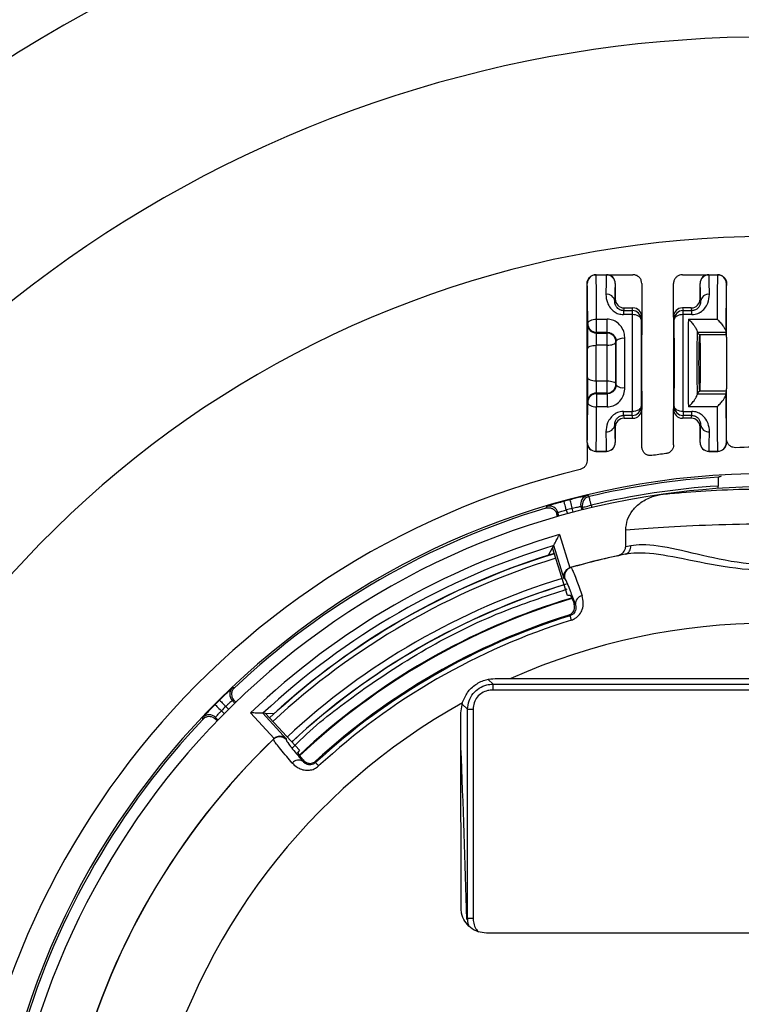
# Model space of a CAD drawing. Units: inches. Extents: x 0.9 to 41.7, y 0.8 to 54.3.
# Drawn here: x 29.1 to 30.7, y 38.8 to 41 of the extents above; entities that cross this region are included whole.
import ezdxf

# ---------------------------------------------------------------- set-up
doc = ezdxf.new("R2010")
doc.units = ezdxf.units.IN
doc.header["$LTSCALE"] = 5
doc.header["$MEASUREMENT"] = 0
doc.styles.add('SLDTEXTSTYLE1', font='TXT', dxfattribs={"width": 0.75})
doc.dimstyles.new('SLDDIMSTYLE4', dxfattribs={"dimtxt": 0.688976, "dimasz": 0.65, "dimexe": 0, "dimexo": 0.0625, "dimgap": 0.172244, "dimtad": 1, "dimdec": 1, "dimrnd": 1e-09, "dimzin": 12, "dimdsep": 46, "dimtxsty": 'SLDTEXTSTYLE1', "dimsah": 1, "dimcen": 0.09, "dimadec": 0, "dimazin": 3, "dimtfac": 1, "dimtdec": 1, "dimtofl": 0, "dimtmove": 0, "dimatfit": 3, "dimfxl": 0, "dimfrac": 2, "dimtolj": 1, "dimtzin": 12, "dimarcsym": 0})

# ---------------------------------------------------------------- blocks, each defined once
blk = doc.blocks.new('_D_7')
at = {"color": 7, "linetype": 'Continuous', "lineweight": 0}
for p, q in [((32.7372, 42.6332), (22.8906, 42.6332)), ((23.0874, 42.6332), (23.0874, 36.5192)), ((23.5784, 36.5192), (22.8906, 36.5192))]:
    blk.add_line(p, q, dxfattribs=at)
at = {"color": 7, "linetype": 'Continuous', "lineweight": 18}
for points in [[(23.0874, 42.6332), (22.9874, 41.9832), (23.1874, 41.9832)], [(23.0874, 36.5192), (23.1874, 37.1692), (22.9874, 37.1692)]]:
    blk.add_solid(points, dxfattribs=at)
at = {"color": 7, "linetype": 'Continuous', "lineweight": 18, "insert": (22.1993, 38.949), "char_height": 0.68898, "attachment_point": 1, "rotation": 90, "style": 'SLDTEXTSTYLE1'}
blk.add_mtext('6.1', dxfattribs=at)
blk = doc.blocks.new('_D_8')
at = {"color": 7, "linetype": 'Continuous', "lineweight": 0}
for p, q in [((32.7372, 42.6332), (21.5665, 42.6332)), ((21.7634, 42.6332), (21.7634, 33.8147)), ((32.7372, 33.8147), (21.5665, 33.8147))]:
    blk.add_line(p, q, dxfattribs=at)
at = {"color": 7, "linetype": 'Continuous', "lineweight": 18}
for points in [[(21.7634, 42.6332), (21.6634, 41.9832), (21.8634, 41.9832)], [(21.7634, 33.8147), (21.8634, 34.4647), (21.6634, 34.4647)]]:
    blk.add_solid(points, dxfattribs=at)
at = {"color": 7, "linetype": 'Continuous', "lineweight": 18, "insert": (20.8752, 37.3484), "char_height": 0.68898, "attachment_point": 1, "rotation": 90, "style": 'SLDTEXTSTYLE1'}
blk.add_mtext('8.8', dxfattribs=at)

msp = doc.modelspace()

# ---------------------------------------------------------------- linework, layer by layer
at = {"color": 7, "linetype": 'Continuous', "lineweight": 25}
for p, q in [((30.3435, 40.408), (30.3438, 40.4078)), ((30.3435, 40.408), (30.3672, 40.408)), ((30.3435, 40.408), (30.3435, 40.408)), ((30.3438, 40.4078), (30.3669, 40.4078)), ((30.3669, 40.4078), (30.3672, 40.408)), ((30.3672, 40.408), (30.4262, 40.408)), ((30.5365, 40.408), (30.5955, 40.408)), ((30.5955, 40.408), (30.5957, 40.4078)), ((30.5955, 40.408), (30.6152, 40.408)), ((30.5957, 40.4078), (30.615, 40.4078)), ((30.615, 40.4078), (30.6152, 40.408)), ((30.6152, 40.408), (30.6152, 40.408)), ((30.3239, 40.0336), (30.3239, 40.3884)), ((30.3239, 40.3884), (30.3239, 40.3884)), ((30.3241, 40.3881), (30.3239, 40.3884)), ((30.3868, 40.3884), (30.3866, 40.3881)), ((30.3868, 40.3884), (30.3868, 40.3537)), ((30.4459, 40.3884), (30.4459, 40.3143)), ((30.5168, 40.3143), (30.5168, 40.3884)), ((30.5758, 40.3537), (30.5758, 40.3884)), ((30.5761, 40.3881), (30.5758, 40.3884)), ((30.6349, 40.3884), (30.6346, 40.3881)), ((30.6349, 40.2685), (30.6349, 40.3884)), ((30.6349, 40.3884), (30.6349, 40.3884)), ((30.3857, 40.3489), (30.3868, 40.3537)), ((30.5758, 40.3537), (30.577, 40.3489)), ((30.4065, 40.334), (30.405, 40.3279)), ((30.4065, 40.334), (30.4262, 40.334)), ((30.4247, 40.3279), (30.4262, 40.334)), ((30.5364, 40.334), (30.538, 40.3279)), ((30.5561, 40.334), (30.5364, 40.334)), ((30.5577, 40.3279), (30.5561, 40.334)), ((30.3451, 40.3088), (30.3687, 40.3088)), ((30.3451, 40.2794), (30.3451, 40.3088)), ((30.3687, 40.2794), (30.3687, 40.3088)), ((30.405, 40.3279), (30.405, 40.319)), ((30.405, 40.3279), (30.4247, 40.3279)), ((30.4247, 40.319), (30.405, 40.319)), ((30.4247, 40.3279), (30.4247, 40.319)), ((30.4459, 40.3143), (30.4444, 40.3082)), ((30.4459, 40.3143), (30.4459, 40.2749)), ((30.5168, 40.3143), (30.5168, 40.2749)), ((30.5183, 40.3082), (30.5168, 40.3143)), ((30.538, 40.319), (30.538, 40.3279)), ((30.538, 40.3279), (30.5577, 40.3279)), ((30.5577, 40.319), (30.538, 40.319)), ((30.5499, 40.3088), (30.6136, 40.3088)), ((30.5577, 40.319), (30.5577, 40.3279)), ((30.325, 40.2976), (30.3254, 40.2991)), ((30.3451, 40.2794), (30.3447, 40.2779)), ((30.3447, 40.2779), (30.3684, 40.2779)), ((30.3687, 40.2794), (30.3451, 40.2794)), ((30.3684, 40.2779), (30.3687, 40.2794)), ((30.3684, 40.2506), (30.3684, 40.2779)), ((30.4459, 40.2749), (30.4457, 40.2739)), ((30.5168, 40.2749), (30.517, 40.2739)), ((30.5749, 40.274), (30.5695, 40.2794)), ((30.6333, 40.2794), (30.5695, 40.2794)), ((30.5749, 40.274), (30.5749, 40.2739)), ((30.5749, 40.274), (30.5756, 40.274)), ((30.5756, 40.2739), (30.5756, 40.274)), ((30.6347, 40.2739), (30.5756, 40.2739)), ((30.6347, 40.2739), (30.6333, 40.2794)), ((30.3684, 40.2506), (30.3444, 40.2506)), ((30.3886, 40.2602), (30.3881, 40.2582)), ((30.3444, 40.1713), (30.3684, 40.1713)), ((30.3684, 40.144), (30.3684, 40.1713)), ((30.3881, 40.1637), (30.3886, 40.1617)), ((30.6349, 40.0418), (30.6349, 40.1534)), ((30.3447, 40.144), (30.3451, 40.1425)), ((30.3684, 40.144), (30.3447, 40.144)), ((30.3451, 40.1425), (30.3687, 40.1425)), ((30.3451, 40.1425), (30.3451, 40.1131)), ((30.3687, 40.1425), (30.3684, 40.144)), ((30.3687, 40.1425), (30.3687, 40.1131)), ((30.4457, 40.148), (30.4459, 40.147)), ((30.4459, 40.147), (30.4459, 40.1076)), ((30.517, 40.148), (30.5168, 40.147)), ((30.5168, 40.147), (30.5168, 40.1076)), ((30.5695, 40.1425), (30.5749, 40.1479)), ((30.5695, 40.1425), (30.6333, 40.1425)), ((30.5749, 40.148), (30.5749, 40.1479)), ((30.5749, 40.1479), (30.5756, 40.1479)), ((30.5756, 40.1479), (30.5756, 40.148)), ((30.6347, 40.148), (30.5756, 40.148)), ((30.6333, 40.1425), (30.6347, 40.148)), ((30.3254, 40.1229), (30.325, 40.1243)), ((30.3687, 40.1131), (30.3451, 40.1131)), ((30.4444, 40.1137), (30.4459, 40.1076)), ((30.5168, 40.1076), (30.5183, 40.1137)), ((30.6136, 40.1131), (30.5499, 40.1131)), ((30.405, 40.1029), (30.4247, 40.1029)), ((30.405, 40.094), (30.405, 40.1029)), ((30.4247, 40.094), (30.405, 40.094)), ((30.405, 40.094), (30.4065, 40.0879)), ((30.4065, 40.0879), (30.4262, 40.0879)), ((30.4247, 40.094), (30.4247, 40.1029)), ((30.4262, 40.0879), (30.4247, 40.094)), ((30.4459, 40.0241), (30.4459, 40.1076)), ((30.5168, 40.0284), (30.5168, 40.1076)), ((30.538, 40.094), (30.5364, 40.0879)), ((30.5561, 40.0879), (30.5364, 40.0879)), ((30.538, 40.1029), (30.5577, 40.1029)), ((30.538, 40.1029), (30.538, 40.094)), ((30.5577, 40.094), (30.538, 40.094)), ((30.5561, 40.0879), (30.5577, 40.094)), ((30.5577, 40.094), (30.5577, 40.1029)), ((30.3868, 40.0682), (30.3857, 40.073)), ((30.3868, 40.0682), (30.3868, 40.0336)), ((30.577, 40.073), (30.5758, 40.0682)), ((30.5758, 40.0336), (30.5758, 40.0682)), ((30.3239, 40.0336), (30.3241, 40.0338)), ((30.3239, 40.0336), (30.3239, 39.9929)), ((30.3866, 40.0338), (30.3868, 40.0336)), ((30.5758, 40.0336), (30.5761, 40.0338)), ((30.6346, 40.0338), (30.6349, 40.0336)), ((30.6349, 40.0336), (30.6349, 40.0418)), ((30.3438, 40.0141), (30.3435, 40.0139)), ((30.3435, 40.0139), (30.3672, 40.0139)), ((30.3438, 40.0141), (30.3669, 40.0141)), ((30.3672, 40.0139), (30.3669, 40.0141)), ((30.5957, 40.0141), (30.5955, 40.0139)), ((30.5955, 40.0139), (30.6152, 40.0139)), ((30.5957, 40.0141), (30.615, 40.0141)), ((30.6152, 40.0139), (30.615, 40.0141)), ((30.6162, 39.9311), (30.6162, 39.9366)), ((30.3284, 39.9131), (30.3246, 39.9153)), ((30.2342, 39.8911), (30.2321, 39.8874)), ((30.3102, 39.8911), (30.3123, 39.8833)), ((30.2581, 39.8687), (30.2568, 39.8737)), ((30.2609, 39.8695), (30.2588, 39.8773)), ((30.2624, 39.8282), (30.2857, 39.7542)), ((30.41, 39.8014), (30.41, 39.8383)), ((30.2468, 39.7988), (30.2494, 39.8039)), ((30.2728, 39.7297), (30.2494, 39.8039)), ((30.41, 39.8014), (30.4211, 39.8037)), ((30.2381, 39.7822), (30.2468, 39.7988)), ((30.2381, 39.7822), (30.2381, 39.7822)), ((30.2804, 39.6923), (30.2468, 39.7988)), ((30.4088, 39.7844), (30.3914, 39.781)), ((30.2857, 39.7542), (30.2868, 39.7546)), ((30.2868, 39.7546), (30.2878, 39.7546)), ((30.2948, 39.6742), (30.2977, 39.6727)), ((30.1191, 39.5072), (30.1541, 39.5072)), ((29.5374, 39.4863), (29.5332, 39.4864)), ((29.5328, 39.4582), (29.5385, 39.4524)), ((29.537, 39.4581), (29.5328, 39.4582)), ((29.537, 39.4581), (29.5406, 39.4545)), ((30.0425, 39.4306), (30.0458, 39.453)), ((29.626, 39.3733), (29.5735, 39.4305)), ((29.6011, 39.4296), (29.6536, 39.3722)), ((29.6068, 39.4293), (29.6011, 39.4296)), ((29.6068, 39.4293), (29.6823, 39.347)), ((29.6255, 39.4286), (29.6068, 39.4293)), ((29.6256, 39.4285), (29.6255, 39.4286)), ((30.0576, 39.4387), (30.0697, 39.4387)), ((30.0576, 38.9728), (30.0576, 39.4387)), ((30.0697, 39.4387), (30.0697, 38.9728)), ((29.5009, 39.4148), (29.4952, 39.4205)), ((29.4989, 39.4127), (29.4952, 39.4163)), ((29.6246, 39.3717), (29.6251, 39.3725)), ((29.6251, 39.3725), (29.626, 39.3733)), ((29.6906, 39.3222), (29.6907, 39.3254)), ((29.7185, 39.3228), (29.7184, 39.3195)), ((30.0558, 38.9699), (30.0576, 38.9728)), ((30.0576, 38.9728), (30.0697, 38.9728))]:
    msp.add_line(p, q, dxfattribs=at)
at = {"color": 8, "linetype": 'Continuous', "lineweight": 25}
for p, q in [((30.3152, 39.884), (30.3139, 39.8889)), ((30.3329, 39.894), (30.3344, 39.8887)), ((30.2776, 39.8833), (30.2799, 39.8748)), ((30.2932, 39.8784), (30.2909, 39.8869)), ((30.1037, 39.5052), (30.1144, 39.4948)), ((29.5314, 39.4848), (29.5332, 39.4864)), ((30.0576, 39.4387), (30.0457, 39.4503)), ((29.5084, 39.4351), (29.5147, 39.4288)), ((29.5245, 39.4386), (29.5182, 39.4449))]:
    msp.add_line(p, q, dxfattribs=at)
at = {"color": 7, "linetype": 'Continuous', "lineweight": 25, "flags": 128}
for points in [[(30.3254, 40.2991), (30.3258, 40.301), (30.327, 40.3028), (30.3288, 40.3045), (30.3312, 40.3059), (30.3342, 40.3072), (30.3376, 40.3081), (30.3413, 40.3086), (30.3451, 40.3088)], [(30.4444, 40.3082), (30.444, 40.3103), (30.4428, 40.3123), (30.441, 40.3142), (30.4386, 40.3158), (30.4356, 40.3172), (30.4322, 40.3182), (30.4285, 40.3188), (30.4247, 40.319)], [(30.538, 40.319), (30.5341, 40.3188), (30.5305, 40.3182), (30.5271, 40.3172), (30.5241, 40.3158), (30.5217, 40.3142), (30.5198, 40.3123), (30.5187, 40.3103), (30.5183, 40.3082)], [(30.3247, 40.243), (30.3252, 40.2445), (30.3263, 40.2459), (30.3281, 40.2472), (30.3306, 40.2483), (30.3335, 40.2493), (30.3369, 40.25), (30.3406, 40.2504), (30.3444, 40.2506)], [(30.3684, 40.2506), (30.3722, 40.2508), (30.3759, 40.2512), (30.3793, 40.2519), (30.3822, 40.2529), (30.3847, 40.254), (30.3865, 40.2553), (30.3876, 40.2567), (30.3881, 40.2582)], [(30.3247, 40.1789), (30.3252, 40.1775), (30.3263, 40.176), (30.3281, 40.1747), (30.3306, 40.1736), (30.3335, 40.1726), (30.3369, 40.1719), (30.3406, 40.1715), (30.3444, 40.1713)], [(30.3684, 40.1713), (30.3722, 40.1712), (30.3759, 40.1707), (30.3793, 40.17), (30.3822, 40.1691), (30.3847, 40.1679), (30.3865, 40.1666), (30.3876, 40.1652), (30.3881, 40.1637)], [(30.3254, 40.1229), (30.3258, 40.121), (30.327, 40.1191), (30.3288, 40.1174), (30.3312, 40.116), (30.3342, 40.1147), (30.3376, 40.1138), (30.3413, 40.1133), (30.3451, 40.1131)], [(30.4444, 40.1137), (30.444, 40.1116), (30.4428, 40.1096), (30.441, 40.1077), (30.4386, 40.1061), (30.4356, 40.1047), (30.4322, 40.1037), (30.4285, 40.1031), (30.4247, 40.1029)], [(30.538, 40.1029), (30.5341, 40.1031), (30.5305, 40.1037), (30.5271, 40.1047), (30.5241, 40.1061), (30.5217, 40.1077), (30.5198, 40.1096), (30.5187, 40.1116), (30.5183, 40.1137)], [(30.3329, 39.894), (30.3321, 39.8977), (30.3312, 39.9013), (30.3304, 39.9046), (30.3297, 39.9075), (30.3292, 39.9098), (30.3288, 39.9116), (30.3285, 39.9127), (30.3284, 39.9131)], [(30.2776, 39.8833), (30.2766, 39.887), (30.2756, 39.8906), (30.2747, 39.8938), (30.2739, 39.8967), (30.2733, 39.8991), (30.2728, 39.9008), (30.2725, 39.9019), (30.2724, 39.9023)], [(30.2909, 39.8869), (30.29, 39.8906), (30.289, 39.8942), (30.2882, 39.8974), (30.2874, 39.9003), (30.2868, 39.9027), (30.2863, 39.9045), (30.286, 39.9056), (30.2859, 39.906)], [(30.3139, 39.8889), (30.3121, 39.89), (30.3102, 39.8911)], [(30.3139, 39.8889), (30.3143, 39.889), (30.3154, 39.8893), (30.3172, 39.8898), (30.3196, 39.8904), (30.3224, 39.8912), (30.3257, 39.892), (30.3293, 39.893), (30.3329, 39.894)], [(30.2588, 39.8773), (30.2578, 39.8756), (30.2568, 39.8737)], [(30.2861, 39.6473), (30.2844, 39.6482), (30.2832, 39.6488)], [(30.2891, 39.6375), (30.2885, 39.6396), (30.2879, 39.6414), (30.2874, 39.6431), (30.2869, 39.6445), (30.2866, 39.6456), (30.2863, 39.6465), (30.2862, 39.647), (30.2861, 39.6473)], [(30.1541, 39.5072), (30.2978, 39.5071), (30.4416, 39.5071), (30.5855, 39.5071), (30.7294, 39.5071), (30.8733, 39.5071), (31.0171, 39.5071), (31.1609, 39.5071), (31.3047, 39.5072)], [(29.5043, 39.4589), (29.5046, 39.4586), (29.5054, 39.4578), (29.5067, 39.4565), (29.5084, 39.4548), (29.5105, 39.4526), (29.5129, 39.4502), (29.5155, 39.4476), (29.5182, 39.4449)], [(29.4944, 39.449), (29.4947, 39.4487), (29.4955, 39.4479), (29.4968, 39.4466), (29.4986, 39.4449), (29.5007, 39.4428), (29.5031, 39.4404), (29.5057, 39.4378), (29.5084, 39.4351)], [(30.0429, 38.9956), (30.0428, 39.0501), (30.0428, 39.1045), (30.0428, 39.1589), (30.0427, 39.2133), (30.0427, 39.2677), (30.0426, 39.322), (30.0426, 39.3763), (30.0425, 39.4306)], [(29.467, 39.4159), (29.467, 39.4164), (29.467, 39.4184), (29.4669, 39.4202)], [(29.4952, 39.4205), (29.4952, 39.4186), (29.4952, 39.4163)], [(29.7253, 39.312), (29.7238, 39.3136), (29.7225, 39.315), (29.7213, 39.3163), (29.7203, 39.3174), (29.7195, 39.3182), (29.7189, 39.3189), (29.7185, 39.3193), (29.7184, 39.3195)], [(31.3593, 38.9391), (31.2019, 38.9392), (31.0445, 38.9392), (30.8869, 38.9393), (30.7294, 38.9393), (30.5718, 38.9393), (30.4143, 38.9392), (30.2568, 38.9392), (30.0994, 38.9391)]]:
    msp.add_lwpolyline(points, dxfattribs=at)
at = {"color": 8, "linetype": 'Continuous', "lineweight": 25}
for centre, radius, start, end in [((30.7294, 38.2239), 3.1598, 269.1076, 180), ((30.7294, 38.2239), 2.7144, 268.9612, 180), ((30.7294, 38.2239), 2.269, 0, 233.1639), ((30.2398, 39.8722), 0.0197, 59.3558, 106.5383), ((30.7294, 38.2239), 1.6334, 107.0332, 132.9668), ((30.7294, 38.2239), 1.6227, 107.0301, 132.9699), ((30.7294, 38.2239), 1.5756, 107.0161, 132.9839), ((30.7294, 38.2239), 1.5261, 106.7329, 133.3024), ((29.4812, 39.4066), 0.0197, 89.2048, 136.539)]:
    msp.add_arc(centre, radius, start, end, dxfattribs=at)
at = {"color": 7, "linetype": 'Continuous', "lineweight": 25}
for centre, radius, start, end in [((30.3438, 40.3881), 0.0197, 90.0055, 179.9947), ((30.3669, 40.3881), 0.0197, 0.0055, 89.9943), ((30.5957, 40.3881), 0.0197, 90.0055, 179.9946), ((30.615, 40.3881), 0.0197, 0.0054, 89.9945), ((30.3678, 40.3463), 0.018, 8.353, 95.8437), ((30.5949, 40.3463), 0.018, 84.1563, 171.647), ((30.4247, 40.3082), 0.0197, 0.0367, 89.996), ((30.538, 40.3082), 0.0197, 90.004, 179.9633), ((30.3447, 40.2976), 0.0197, 180.0371, 269.9956), ((30.3451, 40.2991), 0.0197, 180.0368, 269.996), ((30.3684, 40.2582), 0.0197, 0.0366, 89.9962), ((30.4038, 40.2435), 0.0226, 78.6883, 132.4065), ((30.3684, 40.1637), 0.0197, 270.0038, 359.9634), ((30.4038, 40.1784), 0.0226, 227.5935, 281.3117), ((30.3447, 40.1243), 0.0197, 90.0044, 179.9629), ((30.3451, 40.1228), 0.0197, 90.004, 179.9632), ((30.4247, 40.1137), 0.0197, 270.004, 359.9633), ((30.538, 40.1137), 0.0197, 180.0367, 269.996), ((30.3678, 40.0757), 0.018, 264.1563, 351.647), ((30.5949, 40.0757), 0.018, 188.353, 275.8437), ((30.3438, 40.0338), 0.0197, 180.0053, 269.9945), ((30.3669, 40.0338), 0.0197, 270.0057, 359.9945), ((30.5957, 40.0338), 0.0197, 180.0054, 269.9945), ((30.615, 40.0338), 0.0197, 270.0055, 359.9946), ((30.7294, 38.2239), 1.7997, 87.6436, 92.3564), ((30.7294, 38.2239), 1.7997, 97.3351, 98.3364), ((30.7294, 38.2239), 1.7997, 103.5154, 258.8614), ((30.7294, 38.2239), 1.7406, 281.1386, 258.8614), ((30.7294, 38.2239), 1.7361, 93.7155, 103.3536), ((30.7294, 38.2239), 1.7164, 93.781, 103.3536), ((30.7294, 38.2239), 1.7109, 82.0767, 97.9233), ((30.7294, 38.2239), 1.7109, 97.9233, 258.1828), ((30.3292, 39.8962), 0.0197, 103.4625, 194.9948), ((30.3329, 39.894), 0.0197, 103.3593, 194.9943), ((30.2398, 39.8722), 0.0197, 15.0047, 59.3583), ((30.7294, 38.2239), 1.7395, 104.7694, 105.2306), ((30.7294, 38.2239), 1.7362, 106.6429, 133.3571), ((30.7294, 38.2239), 1.7198, 104.7694, 105.2306), ((30.7294, 38.2239), 1.6709, 106.2305, 133.7695), ((30.7294, 38.2239), 1.6512, 106.8981, 133.1019), ((30.4037, 39.8012), 0.0176, 287.0146, 8.0626), ((30.7294, 38.2239), 1.6339, 107.0333, 132.9667), ((30.7294, 38.2239), 1.6339, 107.5, 132.5), ((30.7294, 38.2239), 1.5933, 102.2456, 106.1272), ((30.7294, 38.2239), 1.5931, 101.6087, 106.0912), ((30.2933, 39.7357), 0.0197, 106.1291, 197.494), ((30.7294, 38.2239), 1.5607, 107.0114, 132.9886), ((30.7294, 38.2239), 1.5604, 106.8392, 132.9887), ((30.3159, 39.6737), 0.0182, 99.8585, 183.211), ((30.7294, 38.2239), 1.5276, 106.7425, 133.2978), ((30.7294, 38.2239), 1.4908, 107.2988, 132.7012), ((30.7294, 38.2239), 1.4931, 107.3883, 132.6117), ((30.7294, 38.2239), 1.4806, 107.2988, 132.7012), ((30.7294, 38.2239), 1.4063, 65.8525, 114.1475), ((30.1872, 39.4838), 0.0737, 171.3746, 181.7592), ((29.5467, 39.4721), 0.0197, 133.4627, 224.9945), ((30.7294, 38.2239), 1.4063, 119.0807, 213.7607), ((30.7294, 38.2239), 1.7395, 134.7694, 135.2306), ((30.7294, 38.2239), 1.7198, 134.7694, 135.2306), ((30.7294, 38.2239), 1.7362, 136.6429, 163.3571), ((29.4812, 39.4066), 0.0197, 45.0049, 89.2074), ((30.7294, 38.2239), 1.5933, 133.8728, 166.1272), ((30.7294, 38.2239), 1.5931, 133.9088, 166.0912), ((29.6382, 39.3575), 0.0197, 42.5058, 133.871), ((3.3557, 38.2395), 26.7101, 1.56686, 2.39039), ((29.6806, 39.3069), 0.0182, 56.7889, 140.1413)]:
    msp.add_arc(centre, radius, start, end, dxfattribs=at)
for centre, major_axis, ratio, start_param, end_param in [((30.3438, 40.211), (0, 0.1969), 0.007854, 5.232814, 6.274459), ((30.3669, 40.211), (0, 0.1969), 0.007854, 0.008727, 0.67852), ((30.3672, 40.3884), (0.0139, 0.0139), 0.999924, 5.497825, 7.068545), ((30.5955, 40.3884), (0.0139, -0.0139), 0.999924, 2.356233, 3.926953), ((30.5957, 40.211), (0, 0.1969), 0.007854, 5.604665, 6.274459), ((30.615, 40.211), (0, 0.1969), 0.007854, 0.008727, 1.050372), ((30.3241, 40.211), (0, 0.1772), 0.008727, 5.232814, 6.274459), ((30.3866, 40.211), (0, 0.1772), 0.008727, 0.008727, 0.67852), ((30.576, 40.211), (0, 0.1772), 0.008727, 5.604665, 6.274459), ((30.6347, 40.211), (0, 0.1772), 0.008727, 0.008727, 1.161101), ((30.4065, 40.3537), (0.0048, 0.0191), 0.999353, 1.815838, 3.386329), ((30.5561, 40.3537), (0.0048, -0.0191), 0.999353, 6.038448, 7.60894), ((30.4262, 40.3143), (-0.0048, -0.0191), 0.999353, 1.815838, 3.386329), ((30.5365, 40.3143), (-0.0048, 0.0191), 0.999353, 6.038448, 7.60894), ((30.426, 40.211), (0, 0.1969), 0.007854, 0.9897, 2.151893), ((30.4457, 40.211), (0, 0.1772), 0.008727, 0.9897, 2.151893), ((30.517, 40.211), (0, 0.1772), 0.008727, 4.131292, 5.293486), ((30.5367, 40.211), (0, 0.1969), 0.007854, 4.131292, 5.293486), ((30.5552, 40.211), (0, 0.1969), 0.031429, 1.050372, 2.091221), ((30.3251, 40.2582), (0, 0.0394), 0.008727, 0.034907, 1.968444), ((30.3447, 40.2582), (0, 0.0197), 0.017454, 0.034907, 1.968444), ((30.4068, 40.211), (0, 0.1969), 0.007854, 4.430466, 4.994312), ((30.4457, 40.211), (0, 0.063), 0.008727, 0.034907, 3.106686), ((30.517, 40.211), (0, 0.063), 0.008727, 3.176499, 6.248279), ((30.5749, 40.211), (0, 0.1772), 0.034921, 1.159742, 1.981851), ((30.5696, 40.2991), (0, 0.0197), 0.034921, 2.644666, 3.106686), ((30.5749, 40.211), (0, 0.063), 0.034921, 0.034907, 3.106686), ((30.5756, 40.211), (0, 0.063), 0.008727, 5.864839, 6.248279), ((30.5749, 40.211), (0, 0.063), 0.034921, 3.559939, 5.864839), ((30.6333, 40.2991), (0, 0.0197), 0.008727, 2.668733, 3.106686), ((30.6351, 40.211), (0, 0.063), 0.008727, 0.418346, 2.723246), ((30.6347, 40.211), (0, 0.063), 0.008727, 5.864839, 6.248279), ((30.3241, 40.211), (0, 0.0827), 0.008727, 4.314741, 5.110037), ((30.3438, 40.211), (0, 0.1024), 0.007049, 4.314741, 5.110037), ((30.3674, 40.211), (0, 0.1024), 0.010405, 4.314741, 5.110037), ((30.3871, 40.211), (0, 0.122), 0.008727, 4.314741, 5.110037), ((30.3871, 40.211), (0, 0.1772), 0.008727, 4.430466, 4.994312), ((30.3251, 40.1637), (0, 0.0394), 0.008727, 1.173148, 3.106686), ((30.3447, 40.1637), (0, 0.0197), 0.017454, 1.173148, 3.106686), ((30.5756, 40.211), (0, 0.063), 0.008727, 3.176499, 3.559939), ((30.6347, 40.211), (0, 0.063), 0.008727, 3.176499, 3.559939), ((30.5696, 40.1229), (0, 0.0197), 0.034921, 0.034907, 0.496927), ((30.6333, 40.1229), (0, 0.0197), 0.008727, 0.034907, 0.47286), ((30.6347, 40.211), (0, 0.1772), 0.008727, 1.980492, 3.132866), ((30.3241, 40.211), (0, 0.1772), 0.008727, 3.150319, 4.191964), ((30.3438, 40.211), (0, 0.1969), 0.007854, 3.150319, 4.191964), ((30.615, 40.211), (0, 0.1969), 0.007854, 2.091221, 3.132866), ((30.4065, 40.0682), (-0.0048, 0.0191), 0.999353, 6.038448, 7.60894), ((30.4262, 40.1076), (0.0048, -0.0191), 0.999353, 6.038448, 7.60894), ((30.5365, 40.1076), (0.0048, 0.0191), 0.999353, 1.815838, 3.386329), ((30.5561, 40.0682), (-0.0048, -0.0191), 0.999353, 1.815838, 3.386329), ((30.3866, 40.211), (0, 0.1772), 0.008727, 2.463072, 3.132866), ((30.576, 40.211), (0, 0.1772), 0.008727, 3.150319, 3.820113), ((30.3669, 40.211), (0, 0.1969), 0.007854, 2.463072, 3.132866), ((30.5957, 40.211), (0, 0.1969), 0.007854, 3.150319, 3.820113), ((30.3435, 40.0336), (-0.0139, -0.0139), 0.999924, 5.497825, 7.068545), ((30.3672, 40.0336), (-0.0139, 0.0139), 0.999924, 2.356233, 3.926953), ((30.5955, 40.0336), (-0.0139, -0.0139), 0.999924, 5.497825, 7.068545), ((30.6152, 40.0336), (0.0139, -0.0139), 0.999924, 5.497825, 7.06854), ((31.1996, 38.2239), (1.8818, 0), 0.96827, 1.882089, 1.885665), ((30.3082, 38.0911), (1.6104, 0.5077), 0.96827, 1.29448, 1.295503), ((30.3382, 38.1006), (1.5653, 0.4935), 0.96827, 1.306257, 1.309831), ((31.055, 38.5223), (1.2449, 1.1407), 0.96827, 1.84609, 1.847113), ((31.0318, 38.501), (1.2101, 1.1088), 0.96827, 1.831762, 1.835336)]:
    msp.add_ellipse(centre, major_axis=major_axis, ratio=ratio, start_param=start_param, end_param=end_param, dxfattribs=at)
for points, knots in [([(30.3239, 40.3884), (30.324, 40.3898), (30.3242, 40.3935), (30.3265, 40.399), (30.331, 40.404), (30.3369, 40.4074), (30.3413, 40.4078), (30.3435, 40.408)], [0, 0, 0, 0, 0.141202, 0.355897, 0.5706, 0.7853, 1, 1, 1, 1]), ([(30.4459, 40.3884), (30.4457, 40.3906), (30.4452, 40.395), (30.4419, 40.4009), (30.4369, 40.4053), (30.4313, 40.4077), (30.4277, 40.4079), (30.4262, 40.408)], [0, 0, 0, 0, 0.214685, 0.429368, 0.644058, 0.858753, 1, 1, 1, 1]), ([(30.5365, 40.408), (30.5342, 40.4078), (30.5298, 40.4074), (30.5239, 40.404), (30.5195, 40.399), (30.5171, 40.3935), (30.5169, 40.3898), (30.5168, 40.3884)], [0, 0, 0, 0, 0.214702, 0.429404, 0.644103, 0.858799, 1, 1, 1, 1]), ([(30.6152, 40.408), (30.6166, 40.4079), (30.6203, 40.4077), (30.6258, 40.4053), (30.6308, 40.4009), (30.6342, 40.395), (30.6347, 40.3906), (30.6349, 40.3884)], [0, 0, 0, 0, 0.141215, 0.355915, 0.570608, 0.785304, 1, 1, 1, 1]), ([(30.366, 40.3642), (30.366, 40.364), (30.3659, 40.3583), (30.3674, 40.3479), (30.3746, 40.3344), (30.3836, 40.3257), (30.3936, 40.3201), (30.4012, 40.3194), (30.405, 40.319)], [0, 0, 0, 0, 0.013474, 0.337014, 0.562901, 0.716765, 0.859943, 1, 1, 1, 1]), ([(30.5577, 40.319), (30.5601, 40.3192), (30.5668, 40.3196), (30.5732, 40.3224), (30.5803, 40.3269), (30.5873, 40.3334), (30.5954, 40.3476), (30.5962, 40.3578), (30.5967, 40.3642)], [0, 0, 0, 0, 0.092649, 0.247195, 0.259045, 0.4304, 0.639187, 1, 1, 1, 1]), ([(30.405, 40.3279), (30.4035, 40.328), (30.4016, 40.3281), (30.3979, 40.3291), (30.3941, 40.3311), (30.3896, 40.3352), (30.3861, 40.3418), (30.3858, 40.3462), (30.3857, 40.3489)], [0, 0, 0, 0, 0.087955, 0.110852, 0.232188, 0.37628, 0.611462, 1, 1, 1, 1]), ([(30.577, 40.3489), (30.5768, 40.346), (30.5766, 40.3415), (30.5727, 40.3348), (30.5684, 40.3309), (30.5643, 40.329), (30.561, 40.3281), (30.5589, 40.328), (30.5577, 40.3279)], [0, 0, 0, 0, 0.414515, 0.630189, 0.788946, 0.877942, 0.927452, 1, 1, 1, 1]), ([(30.4082, 40.2657), (30.4079, 40.2699), (30.4072, 40.2791), (30.4013, 40.2914), (30.3923, 40.3011), (30.3812, 40.3076), (30.3729, 40.3084), (30.3687, 40.3088)], [0, 0, 0, 0, 0.194685, 0.425892, 0.63066, 0.817272, 1, 1, 1, 1]), ([(30.5499, 40.3088), (30.5499, 40.3088), (30.5519, 40.3069), (30.5562, 40.3025), (30.562, 40.2956), (30.5662, 40.2894), (30.5686, 40.2847), (30.569, 40.2827), (30.5692, 40.2817)], [0, 0, 0, 0, 0.004948, 0.233713, 0.506184, 0.711292, 0.855252, 1, 1, 1, 1]), ([(30.6136, 40.3088), (30.6137, 40.3088), (30.6159, 40.3067), (30.6205, 40.302), (30.6264, 40.2949), (30.6305, 40.2888), (30.6328, 40.2844), (30.6331, 40.2825), (30.6332, 40.2815)], [0, 0, 0, 0, 0.0048705, 0.2608853, 0.5240835, 0.7206154, 0.8599488, 1, 1, 1, 1]), ([(30.3687, 40.2794), (30.3705, 40.2793), (30.3726, 40.2791), (30.3765, 40.278), (30.3806, 40.276), (30.385, 40.2717), (30.388, 40.2663), (30.3884, 40.2621), (30.3886, 40.2602)], [0, 0, 0, 0, 0.153496, 0.178978, 0.36753, 0.578135, 0.811624, 1, 1, 1, 1]), ([(30.3886, 40.1617), (30.3883, 40.1594), (30.3878, 40.1548), (30.3842, 40.1492), (30.3795, 40.1452), (30.375, 40.1434), (30.3716, 40.1427), (30.3698, 40.1426), (30.3687, 40.1425)], [0, 0, 0, 0, 0.227067, 0.459523, 0.694121, 0.848902, 0.906582, 1, 1, 1, 1]), ([(30.3687, 40.1131), (30.3709, 40.1132), (30.3776, 40.1136), (30.3842, 40.1162), (30.3923, 40.1212), (30.3997, 40.1281), (30.4068, 40.1412), (30.4078, 40.1512), (30.4082, 40.1562)], [0, 0, 0, 0, 0.096178, 0.297917, 0.308666, 0.537232, 0.766232, 1, 1, 1, 1]), ([(30.5499, 40.1131), (30.5499, 40.1131), (30.5519, 40.115), (30.5562, 40.1194), (30.562, 40.1263), (30.5662, 40.1325), (30.5686, 40.1372), (30.569, 40.1392), (30.5692, 40.1402)], [0, 0, 0, 0, 0.0049483, 0.2337126, 0.5061844, 0.7112922, 0.8552492, 1, 1, 1, 1]), ([(30.6136, 40.1131), (30.6137, 40.1131), (30.6159, 40.1152), (30.6205, 40.1199), (30.6264, 40.127), (30.6305, 40.1331), (30.6328, 40.1376), (30.6331, 40.1394), (30.6332, 40.1404)], [0, 0, 0, 0, 0.00487, 0.260885, 0.524084, 0.720613, 0.859949, 1, 1, 1, 1]), ([(30.405, 40.1029), (30.4025, 40.1027), (30.3959, 40.1023), (30.3895, 40.0995), (30.3823, 40.095), (30.3753, 40.0885), (30.3673, 40.0743), (30.3665, 40.0641), (30.366, 40.0577)], [0, 0, 0, 0, 0.09265, 0.247195, 0.259045, 0.4304, 0.639187, 1, 1, 1, 1]), ([(30.3857, 40.073), (30.3858, 40.076), (30.3861, 40.0804), (30.39, 40.0871), (30.3943, 40.091), (30.3983, 40.0929), (30.4017, 40.0938), (30.4038, 40.094), (30.405, 40.094)], [0, 0, 0, 0, 0.4145146, 0.6301891, 0.7889464, 0.8779419, 0.9274521, 1, 1, 1, 1]), ([(30.5967, 40.0577), (30.5967, 40.0579), (30.5967, 40.0636), (30.5952, 40.074), (30.5881, 40.0875), (30.5791, 40.0962), (30.5691, 40.1018), (30.5614, 40.1025), (30.5577, 40.1029)], [0, 0, 0, 0, 0.013474, 0.337014, 0.562901, 0.716765, 0.859943, 1, 1, 1, 1]), ([(30.5577, 40.094), (30.5592, 40.0939), (30.5611, 40.0938), (30.5647, 40.0928), (30.5686, 40.0908), (30.573, 40.0867), (30.5766, 40.0801), (30.5769, 40.0758), (30.577, 40.073)], [0, 0, 0, 0, 0.087955, 0.110852, 0.232187, 0.37628, 0.611462, 1, 1, 1, 1]), ([(30.4684, 40.0046), (30.4662, 40.0045), (30.4618, 40.0043), (30.4554, 40.0068), (30.4503, 40.0111), (30.4467, 40.0171), (30.4462, 40.0217), (30.4459, 40.0241)], [0, 0, 0, 0, 0.196612, 0.393223, 0.589824, 0.786419, 1, 1, 1, 1]), ([(30.5168, 40.0284), (30.5166, 40.0262), (30.5161, 40.0218), (30.5127, 40.0159), (30.5077, 40.0114), (30.503, 40.0094), (30.5002, 40.009), (30.4996, 40.0089)], [0, 0, 0, 0, 0.233767, 0.467537, 0.701303, 0.935062, 1, 1, 1, 1]), ([(30.6554, 40.0221), (30.6532, 40.0222), (30.6487, 40.0225), (30.6427, 40.0256), (30.638, 40.0304), (30.6353, 40.0361), (30.635, 40.04), (30.6349, 40.0418)], [0, 0, 0, 0, 0.209237, 0.418473, 0.627703, 0.836923, 1, 1, 1, 1]), ([(30.3239, 39.9929), (30.3236, 39.9907), (30.3232, 39.9863), (30.3198, 39.9804), (30.3149, 39.9759), (30.3108, 39.9745), (30.3088, 39.9738)], [0, 0, 0, 0, 0.252707, 0.505413, 0.758111, 1, 1, 1, 1]), ([(30.6169, 39.9564), (30.6168, 39.9562), (30.6166, 39.9557), (30.6164, 39.9522), (30.6163, 39.9472), (30.6162, 39.9416), (30.6162, 39.938), (30.6162, 39.9366)], [0, 0, 0, 0, 0.2156842, 0.431347, 0.6474234, 0.8639273, 1, 1, 1, 1]), ([(30.3198, 39.9143), (30.3195, 39.9143), (30.3176, 39.9138), (30.3103, 39.9121), (30.299, 39.9093), (30.2903, 39.9071), (30.2859, 39.906)], [0, 0, 0, 0, 0.070483, 0.379392, 0.689334, 1, 1, 1, 1]), ([(30.41, 39.8383), (30.4108, 39.8463), (30.4125, 39.8622), (30.4252, 39.8837), (30.4443, 39.9015), (30.4681, 39.9136), (30.4856, 39.917), (30.4935, 39.9185)], [0, 0, 0, 0, 0.189056, 0.377664, 0.577614, 0.807712, 1, 1, 1, 1]), ([(30.4935, 39.9185), (30.5068, 39.9197), (30.5442, 39.923), (30.6235, 39.9285), (30.7274, 39.9312), (30.8318, 39.9287), (30.9131, 39.9232), (30.9513, 39.9198), (30.9652, 39.9185)], [0, 0, 0, 0, 0.106572, 0.299722, 0.494777, 0.694587, 0.889073, 1, 1, 1, 1]), ([(30.2724, 39.9023), (30.2697, 39.9016), (30.2626, 39.8997), (30.2522, 39.8967), (30.2442, 39.8943), (30.2417, 39.8935), (30.2412, 39.8934)], [0, 0, 0, 0, 0.2209695, 0.5703096, 0.9184562, 1, 1, 1, 1]), ([(30.2909, 39.8869), (30.2931, 39.8875), (30.2974, 39.8886), (30.3031, 39.8898), (30.3075, 39.8907), (30.3098, 39.8911), (30.3101, 39.8911), (30.3102, 39.8911)], [0, 0, 0, 0, 0.215764, 0.43159, 0.647532, 0.863501, 1, 1, 1, 1]), ([(30.2321, 39.8874), (30.2343, 39.8879), (30.2387, 39.8887), (30.2453, 39.8871), (30.251, 39.8836), (30.2549, 39.8789), (30.2562, 39.8752), (30.2568, 39.8737)], [0, 0, 0, 0, 0.2108596, 0.42172, 0.6325705, 0.843414, 1, 1, 1, 1]), ([(30.2588, 39.8773), (30.259, 39.8774), (30.2594, 39.8777), (30.2627, 39.8788), (30.2675, 39.8804), (30.2728, 39.882), (30.2762, 39.883), (30.2776, 39.8833)], [0, 0, 0, 0, 0.21584, 0.43174, 0.647714, 0.863644, 1, 1, 1, 1]), ([(31.0487, 39.8383), (31.0476, 39.8384), (31.0247, 39.8399), (30.9662, 39.8441), (30.8541, 39.8501), (30.7268, 39.8525), (30.601, 39.85), (30.4872, 39.8437), (30.4359, 39.8401), (30.41, 39.8383)], [0, 0, 0, 0, 0.008633, 0.17163, 0.336525, 0.504424, 0.668359, 0.832176, 1, 1, 1, 1]), ([(30.2494, 39.8039), (30.2495, 39.8041), (30.2498, 39.8046), (30.2515, 39.8078), (30.2544, 39.8133), (30.2583, 39.8206), (30.2611, 39.826), (30.2623, 39.8282), (30.2624, 39.8282)], [0, 0, 0, 0, 0.146846, 0.292905, 0.503513, 0.793021, 0.995184, 1, 1, 1, 1]), ([(30.3914, 39.781), (30.3946, 39.7821), (30.4006, 39.7841), (30.4067, 39.7903), (30.4096, 39.7963), (30.4099, 39.8), (30.41, 39.8014)], [0, 0, 0, 0, 0.338534, 0.633124, 0.851002, 1, 1, 1, 1]), ([(30.4211, 39.8037), (30.4293, 39.8048), (30.4579, 39.8085), (30.5227, 39.7972), (30.6173, 39.7725), (30.7112, 39.7585), (30.7906, 39.7647), (30.8711, 39.7795), (30.9613, 39.8056), (31.013, 39.8043), (31.0377, 39.8037)], [0, 0, 0, 0, 0.057245, 0.197869, 0.345659, 0.496377, 0.583797, 0.671416, 0.842915, 1, 1, 1, 1]), ([(31.0499, 39.7844), (31.0242, 39.7853), (30.9699, 39.7871), (30.8763, 39.764), (30.7929, 39.7509), (30.7105, 39.7454), (30.6135, 39.7578), (30.5148, 39.7796), (30.4473, 39.7894), (30.4174, 39.7855), (30.4088, 39.7844)], [0, 0, 0, 0, 0.154111, 0.325391, 0.414616, 0.503709, 0.65743, 0.805497, 0.944185, 1, 1, 1, 1]), ([(30.2728, 39.7297), (30.2728, 39.7298), (30.2723, 39.7315), (30.2717, 39.7358), (30.273, 39.7423), (30.2765, 39.748), (30.2808, 39.752), (30.284, 39.7535), (30.2857, 39.7542)], [0, 0, 0, 0, 0.004809, 0.208792, 0.498153, 0.708013, 0.853618, 1, 1, 1, 1]), ([(30.2878, 39.7546), (30.2886, 39.7537), (30.2907, 39.7513), (30.2991, 39.7303), (30.3087, 39.7032), (30.3127, 39.6916)], [0, 0, 0, 0, 0.263475, 0.683722, 1, 1, 1, 1]), ([(30.2977, 39.6727), (30.2939, 39.6832), (30.2851, 39.7077), (30.2773, 39.7268), (30.2753, 39.7289), (30.2745, 39.7298)], [0, 0, 0, 0, 0.316285, 0.736533, 1, 1, 1, 1]), ([(30.2862, 39.6926), (30.2863, 39.6925), (30.2872, 39.6922), (30.2899, 39.6867), (30.2938, 39.6767), (30.2948, 39.6742)], [0, 0, 0, 0, 0.106886, 0.778981, 1, 1, 1, 1]), ([(30.2891, 39.6375), (30.292, 39.6387), (30.2991, 39.6415), (30.3079, 39.6501), (30.314, 39.6621), (30.3164, 39.677), (30.3141, 39.6863), (30.3127, 39.6916)], [0, 0, 0, 0, 0.123901, 0.302688, 0.486342, 0.708811, 1, 1, 1, 1]), ([(30.2832, 39.6488), (30.2846, 39.6494), (30.2876, 39.6506), (30.2915, 39.6539), (30.2948, 39.6587), (30.2969, 39.6664), (30.2956, 39.6712), (30.2948, 39.6742)], [0, 0, 0, 0, 0.107561, 0.214656, 0.363791, 0.592627, 1, 1, 1, 1]), ([(30.2977, 39.6727), (30.2984, 39.6703), (30.2996, 39.6662), (30.2986, 39.6593), (30.2959, 39.654), (30.2927, 39.6508), (30.2897, 39.6487), (30.2875, 39.6479), (30.2861, 39.6473)], [0, 0, 0, 0, 0.336116, 0.569818, 0.743561, 0.848069, 0.898005, 1, 1, 1, 1]), ([(30.0458, 39.453), (30.0492, 39.461), (30.0558, 39.477), (30.0751, 39.4949), (30.0971, 39.5055), (30.1124, 39.5067), (30.1191, 39.5072)], [0, 0, 0, 0, 0.265209, 0.530558, 0.791425, 1, 1, 1, 1]), ([(30.0576, 39.4387), (30.0582, 39.4449), (30.0596, 39.4574), (30.0691, 39.474), (30.083, 39.4864), (30.0987, 39.4934), (30.1096, 39.4944), (30.1144, 39.4948)], [0, 0, 0, 0, 0.211587, 0.424961, 0.631422, 0.83736, 1, 1, 1, 1]), ([(30.1144, 39.4948), (30.2438, 39.4948), (30.5131, 39.4948), (30.9239, 39.4948), (31.2041, 39.4948), (31.3444, 39.4948)], [0, 0, 0, 0, 0.316028, 0.657523, 1, 1, 1, 1]), ([(29.5043, 39.4589), (29.5063, 39.4609), (29.5115, 39.466), (29.5196, 39.4738), (29.5267, 39.4805), (29.5308, 39.4843), (29.5314, 39.4848), (29.5314, 39.4848)], [0, 0, 0, 0, 0.174109, 0.449363, 0.723679, 0.996909, 1, 1, 1, 1]), ([(29.5374, 39.4863), (29.5359, 39.4847), (29.533, 39.4813), (29.531, 39.4748), (29.5312, 39.4681), (29.5334, 39.4623), (29.5359, 39.4593), (29.537, 39.4581)], [0, 0, 0, 0, 0.2108611, 0.4217216, 0.6325699, 0.8434181, 1, 1, 1, 1]), ([(30.1136, 39.4815), (30.1098, 39.4812), (30.1014, 39.4807), (30.0891, 39.4754), (30.0784, 39.466), (30.0711, 39.4532), (30.0702, 39.4435), (30.0697, 39.4387)], [0, 0, 0, 0, 0.164618, 0.371107, 0.576484, 0.788458, 1, 1, 1, 1]), ([(31.3452, 39.4815), (31.2047, 39.4815), (30.9241, 39.4815), (30.5129, 39.4815), (30.2432, 39.4815), (30.1136, 39.4815)], [0, 0, 0, 0, 0.342477, 0.683973, 1, 1, 1, 1]), ([(29.5328, 39.4582), (29.5326, 39.458), (29.5322, 39.4578), (29.5295, 39.4555), (29.5258, 39.4522), (29.5218, 39.4484), (29.5192, 39.4459), (29.5182, 39.4449)], [0, 0, 0, 0, 0.21584, 0.431741, 0.647714, 0.863644, 1, 1, 1, 1]), ([(29.4944, 39.449), (29.4924, 39.447), (29.4873, 39.4418), (29.4798, 39.434), (29.474, 39.4279), (29.4722, 39.426), (29.4719, 39.4256)], [0, 0, 0, 0, 0.22097, 0.570309, 0.918457, 1, 1, 1, 1]), ([(29.4952, 39.4205), (29.4953, 39.4207), (29.4955, 39.4211), (29.4978, 39.4238), (29.5012, 39.4275), (29.5049, 39.4316), (29.5074, 39.4341), (29.5084, 39.4351)], [0, 0, 0, 0, 0.21584, 0.431741, 0.647714, 0.863644, 1, 1, 1, 1]), ([(29.6011, 39.4296), (29.6008, 39.4296), (29.6002, 39.4296), (29.5966, 39.4297), (29.5904, 39.43), (29.5822, 39.4302), (29.5761, 39.4305), (29.5736, 39.4305), (29.5735, 39.4305)], [0, 0, 0, 0, 0.146846, 0.292906, 0.503513, 0.793023, 0.995185, 1, 1, 1, 1]), ([(29.4952, 39.4163), (29.4935, 39.4178), (29.4901, 39.4206), (29.4835, 39.4223), (29.4768, 39.422), (29.471, 39.4197), (29.4682, 39.417), (29.467, 39.4159)], [0, 0, 0, 0, 0.210855, 0.421715, 0.63257, 0.843416, 1, 1, 1, 1]), ([(29.6666, 39.3186), (29.6624, 39.3235), (29.6472, 39.3411), (29.6282, 39.3642), (29.6258, 39.3692), (29.6246, 39.3717)], [0, 0, 0, 0, 0.159295, 0.579637, 1, 1, 1, 1]), ([(29.6536, 39.3722), (29.6536, 39.3723), (29.6523, 39.3735), (29.6489, 39.3762), (29.6426, 39.3784), (29.6359, 39.3782), (29.6303, 39.3765), (29.6274, 39.3744), (29.626, 39.3733)], [0, 0, 0, 0, 0.004808, 0.20879, 0.498153, 0.708013, 0.853618, 1, 1, 1, 1]), ([(29.6527, 39.3708), (29.6538, 39.3685), (29.6559, 39.3639), (29.673, 39.3427), (29.6868, 39.3266), (29.6906, 39.3222)], [0, 0, 0, 0, 0.420354, 0.840702, 1, 1, 1, 1]), ([(29.6907, 39.3254), (29.6891, 39.3275), (29.6823, 39.3359), (29.6789, 39.341), (29.6791, 39.3419), (29.6791, 39.342)], [0, 0, 0, 0, 0.221019, 0.893114, 1, 1, 1, 1]), ([(29.6666, 39.3186), (29.6672, 39.318), (29.6712, 39.3135), (29.6794, 39.3072), (29.6925, 39.3027), (29.7043, 39.3021), (29.7159, 39.3049), (29.7222, 39.3096), (29.7253, 39.312)], [0, 0, 0, 0, 0.0430981, 0.3323554, 0.5219908, 0.6882323, 0.845636, 1, 1, 1, 1]), ([(29.7184, 39.3195), (29.7172, 39.3185), (29.7156, 39.3173), (29.7122, 39.3156), (29.7079, 39.3144), (29.7023, 39.3147), (29.6961, 39.3168), (29.6926, 39.3198), (29.6908, 39.3219), (29.6906, 39.3222)], [0, 0, 0, 0, 0.101774, 0.12785, 0.264319, 0.421709, 0.618764, 0.948618, 1, 1, 1, 1]), ([(29.6907, 39.3254), (29.6932, 39.323), (29.6965, 39.3196), (29.7041, 39.3178), (29.7091, 39.3179), (29.7139, 39.3195), (29.7168, 39.3214), (29.7182, 39.3226), (29.7185, 39.3228)], [0, 0, 0, 0, 0.449507, 0.606487, 0.764421, 0.876715, 0.975167, 1, 1, 1, 1]), ([(30.0994, 38.9391), (30.0931, 38.9397), (30.0803, 38.941), (30.0634, 38.9507), (30.0506, 38.9651), (30.0438, 38.981), (30.0432, 38.9915), (30.0429, 38.9956)], [0, 0, 0, 0, 0.214839, 0.42965, 0.645117, 0.861014, 1, 1, 1, 1])]:
    msp.add_open_spline(points, degree=3, knots=knots, dxfattribs=at)
at = {"color": 8, "linetype": 'Continuous', "lineweight": 25}
for points, knots in [([(30.3246, 39.9153), (30.3245, 39.9153), (30.3241, 39.9153), (30.3214, 39.9147), (30.3198, 39.9143)], [0, 0, 0, 0, 0.450125, 1, 1, 1, 1]), ([(30.2412, 39.8934), (30.2394, 39.8928), (30.2352, 39.8915), (30.2345, 39.8913), (30.2342, 39.8911)], [0, 0, 0, 0, 0.4339771, 1, 1, 1, 1]), ([(29.6666, 39.3518), (29.6701, 39.3554), (29.7103, 39.3972), (29.8087, 39.4741), (29.9595, 39.5744), (30.1218, 39.6549), (30.2302, 39.6906), (30.2798, 39.7069)], [0, 0, 0, 0, 0.02109, 0.243231, 0.52129, 0.781067, 1, 1, 1, 1]), ([(29.4719, 39.4256), (29.4706, 39.4242), (29.4676, 39.421), (29.4672, 39.4205), (29.4669, 39.4202)], [0, 0, 0, 0, 0.433977, 1, 1, 1, 1]), ([(30.0612, 38.9547), (30.0607, 38.9559), (30.058, 38.9615), (30.0578, 38.9678), (30.0576, 38.9728)], [0, 0, 0, 0, 0.206363, 1, 1, 1, 1]), ([(30.0697, 38.9728), (30.07, 38.9689), (30.0706, 38.9606), (30.0748, 38.9496), (30.0801, 38.9442), (30.0823, 38.942)], [0, 0, 0, 0, 0.341428, 0.731371, 1, 1, 1, 1])]:
    msp.add_open_spline(points, degree=3, knots=knots, dxfattribs=at)

# ---------------------------------------------------------------- dimensions: what is measured, and where the dimension line sits
at = {"color": 7, "linetype": 'Continuous', "lineweight": 18}
for base, p2, picture, middle in [((21.7634, 33.8147), (32.9341, 33.8147), '_D_8', (21.7634, 37.9848)), ((23.0874, 36.5192), (23.7752, 36.5192), '_D_7', (23.0874, 39.5853))]:
    dim = msp.add_linear_dim(base=base, p1=(32.9341, 42.6332), p2=p2, angle=90, dimstyle='SLDDIMSTYLE4', dxfattribs=at)
    dim.commit()
    dim.dimension.update_dxf_attribs({"geometry": picture, "text_midpoint": middle, "dimtype": 160})

doc.saveas('drawing.dxf')
